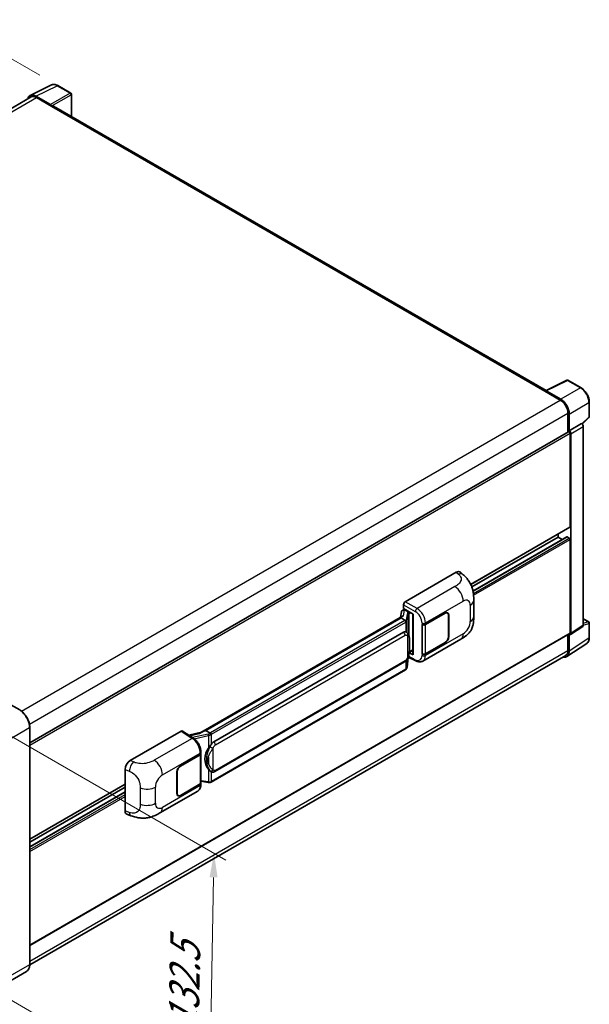
# Model space of a CAD drawing. Units: millimetres. Extents: x 58 to 10294, y 32 to 1437.
# Drawn here: x 931 to 1120, y 233 to 560 of the extents above; entities that cross this region are included whole.
import ezdxf

# ---------------------------------------------------------------- set-up
doc = ezdxf.new("R2010")
doc.units = ezdxf.units.MM
doc.header["$LTSCALE"] = 4
doc.layers.get('Defpoints').update_dxf_attribs({"lineweight": 25})
for name, color, linetype, lineweight in [('Dimension (ISO)', 7, 'Continuous', 18), ('Dimension (ISO) @ 1', 7, 'Continuous', 18), ('Visible (ISO)', 7, 'Continuous', 35), ('Visible Narrow (ISO)', 7, 'Continuous', 25)]:
    doc.layers.add(name, color=color, linetype=linetype, lineweight=lineweight)
doc.styles.add('Note Text (TK)', font='txt')
doc.dimstyles.new('Default - Method 1b (TK)', dxfattribs={"dimscale": 4, "dimtxt": 2.5, "dimasz": 2.5, "dimexe": 1, "dimexo": 1.5, "dimgap": 1, "dimtad": 1, "dimtoh": 1, "dimrnd": 1e-08, "dimdsep": 46, "dimtxsty": 'Note Text (TK)', "dimcen": 0.09, "dimdle": 5, "dimclrd": 100, "dimclre": 100, "dimclrt": 7, "dimadec": 1, "dimazin": 1, "dimtfac": 1, "dimtmove": 0, "dimatfit": 3, "dimfxl": 1, "dimtolj": 1, "dimlwd": -1, "dimlwe": -1, "dimarcsym": 0})

# ---------------------------------------------------------------- blocks, each defined once
blk = doc.blocks.new('*D291')
at = {"layer": 'Defpoints', "color": 0}
for p in [(909.51, 557.91), (943.45, 538.32), (745.31, 422.6)]:
    blk.add_point(p, dxfattribs=at)
at = {"layer": 'Dimension (ISO)', "color": 100}
for p, q in [((937.47, 541.77), (905.53, 560.21)), ((718.51, 446.1), (902.61, 553.87)), ((739.33, 426.05), (707.62, 444.36))]:
    blk.add_line(p, q, dxfattribs=at)
for points in [[(901.93, 555.02), (903.28, 552.72), (909.51, 557.91)], [(717.84, 447.25), (719.18, 444.95), (711.61, 442.06)]]:
    blk.add_solid(points, dxfattribs=at)
at = {"layer": 'Dimension (ISO)', "color": 7, "insert": (797.45, 502.74), "char_height": 8, "attachment_point": 4, "rotation": 30.344, "style": 'Note Text (TK)'}
blk.add_mtext('\\A1;{\\Q-29.656;\\W0.819;\\H0.816x; \\fＭＳ Ｐゴシック|b0|i0;\\H10.0000;350}', dxfattribs=at)
blk = doc.blocks.new('*D289')
at = {"layer": 'Defpoints', "color": 0}
for p in [(921.8, 325.93), (920.2, 239.22), (993.74, 196.76)]:
    blk.add_point(p, dxfattribs=at)
at = {"layer": 'Dimension (ISO)', "color": 100}
for p, q in [((927.74, 322.5), (999.3, 281.18)), ((995.2, 275.47), (993.89, 204.76)), ((926.14, 235.79), (997.7, 194.48))]:
    blk.add_line(p, q, dxfattribs=at)
for points in [[(993.86, 275.5), (996.53, 275.45), (995.34, 283.47)], [(992.56, 204.79), (995.22, 204.74), (993.74, 196.76)]]:
    blk.add_solid(points, dxfattribs=at)
at = {"layer": 'Dimension (ISO)', "color": 7, "insert": (985.23, 223.43), "char_height": 8, "attachment_point": 4, "rotation": 88.9428, "style": 'Note Text (TK)'}
blk.add_mtext('\\A1;{\\Q28.943;\\W0.825;\\H0.816x; \\fＭＳ Ｐゴシック|b0|i0;\\H10.0000;132.5}', dxfattribs=at)

msp = doc.modelspace()

# ---------------------------------------------------------------- linework, layer by layer
at = {"layer": 'Visible (ISO)'}
for p, q in [((934.3, 535.025), (941.3397, 538.5409)), ((947.7891, 535.8135), (943.4537, 538.3166)), ((934.5712, 534.5576), (756.4757, 431.7341)), ((941.0383, 532.0114), (936.2281, 534.7885)), ((936.3712, 534.3793), (941.4624, 531.4399)), ((947.9891, 528.0775), (947.9891, 535.4671)), ((941.321, 531.5216), (941.321, 531.5218)), ((1105.6146, 437.0724), (942.0624, 531.4994)), ((1105.4596, 436.995), (1112.4993, 440.5108)), ((1117.2135, 437.9963), (1112.878, 440.4994)), ((1105.2283, 436.8896), (1110.3195, 433.9502)), ((1105.3697, 436.8082), (1105.3697, 436.808)), ((1110.4626, 434.1942), (1105.6524, 436.9714)), ((1119.9575, 428.4005), (1119.9575, 433.2435)), ((1112.8651, 429.5411), (1112.8651, 423.3078)), ((1113.2893, 423.744), (1113.2893, 429.2982)), ((1113.2893, 423.744), (1117.3838, 426.108)), ((1117.3842, 426.1078), (1117.3838, 426.108)), ((1117.5425, 425.9902), (1119.8292, 428.1069)), ((1117.9495, 359.1704), (1117.9495, 425.1286)), ((934.1671, 320.1364), (1113.0893, 423.4372)), ((1113.2897, 423.7438), (1113.2893, 423.744)), ((1113.5722, 391.9007), (1113.5722, 422.9275)), ((1113.855, 356.4643), (1113.855, 422.7646)), ((1080.5989, 372.7283), (1113.4893, 391.7175)), ((1109.6124, 388.4714), (1109.6124, 389.4792)), ((1080.9402, 371.9175), (1109.6124, 388.4714)), ((1081.3248, 370.5551), (1112.4905, 388.5486)), ((1110.9846, 387.6791), (1109.6124, 388.4714)), ((1113.2893, 388.1448), (1112.6105, 388.5367)), ((1113.5722, 356.628), (1113.5722, 387.6549)), ((1058.8418, 366.9973), (1075.7924, 376.7838)), ((1077.1569, 376.8083), (1078.0863, 375.9662)), ((1081.5906, 362.0555), (1081.5906, 367.4605)), ((1057.6129, 363.6861), (1057.2797, 361.8177)), ((1058.0916, 364.1891), (1058.5187, 364.2878)), ((1058.2764, 364.7113), (1058.2764, 366.0181)), ((1058.2764, 364.7113), (1061.4963, 362.8523)), ((1058.4683, 364.2761), (1058.7492, 364.4383)), ((1058.8478, 364.2247), (1059.9791, 363.5715)), ((1061.3792, 362.9199), (1061.3792, 349.5413)), ((1061.4963, 362.8523), (1061.4963, 349.3861)), ((1065.5553, 359.4424), (1072.1357, 363.2416)), ((1065.5879, 359.3959), (1072.1357, 363.1763)), ((1072.8957, 363.2516), (1072.6459, 363.3958)), ((991.0156, 323.5601), (1057.9217, 362.1884)), ((1057.4336, 361.6119), (992.6513, 324.2098)), ((1057.4336, 361.6119), (1057.4542, 361.731)), ((1058.8379, 360.8011), (1057.4336, 361.6119)), ((1073.2105, 362.5558), (1073.2105, 355.3706)), ((1073.2671, 362.5884), (1073.2671, 355.4033)), ((1117.9495, 361.3108), (1119.7575, 360.2669)), ((1119.9575, 355.0775), (1119.9575, 359.9205)), ((934.1671, 252.9131), (1113.4893, 356.4449)), ((995.2393, 320.4948), (1058.2397, 356.868)), ((1059.1858, 356.8983), (1059.1707, 356.907)), ((1064.4235, 359.4422), (1064.444, 359.4312)), ((1064.4235, 349.6442), (1064.4235, 359.4422)), ((1064.4565, 359.3959), (1064.4833, 359.4114)), ((1064.4565, 349.7286), (1064.4565, 359.3959)), ((1113.7032, 356.1067), (1117.7977, 358.8128)), ((1064.7037, 347.297), (1077.2528, 354.5423)), ((1072.1357, 353.4437), (1065.5553, 349.6444)), ((1072.1357, 353.509), (1065.5879, 349.7286)), ((1112.5301, 348.7959), (1119.0947, 353.1346)), ((1112.8651, 356.0845), (1112.8651, 350.8309)), ((1113.2893, 350.5839), (1113.2893, 356.1381)), ((1113.2893, 356.1381), (1113.2897, 356.1379)), ((1061.4963, 349.3861), (1060.1555, 350.0557)), ((1060.1676, 350.1515), (1060.1841, 350.1668)), ((1060.1763, 350.1595), (1061.3792, 350.854)), ((1112.1195, 349.1829), (934.1654, 246.441)), ((995.6393, 310.6245), (1058.6397, 346.9978)), ((1059.4658, 345.2853), (1059.7598, 348.4917)), ((1059.8177, 348.6337), (1062.3721, 347.358)), ((1064.5159, 349.6976), (1064.4235, 349.6442)), ((1064.444, 349.6332), (1064.4235, 349.6442)), ((1058.9189, 344.3713), (994.3943, 307.118)), ((930.8144, 331.0816), (926.8546, 333.3678)), ((934.1671, 246.5643), (934.1671, 325.2745)), ((967.5042, 314.2635), (984.4548, 324.05)), ((984.8683, 324.0812), (988.52, 321.6677)), ((991.1703, 323.6494), (986.9595, 322.6991)), ((992.3476, 324.1417), (992.6513, 324.2098)), ((992.6513, 324.2098), (994.0556, 323.399)), ((990.9864, 316.5814), (990.9864, 317.0843)), ((984.1716, 312.4555), (990.7521, 316.2548)), ((984.1716, 312.3902), (990.7194, 316.1706)), ((990.9538, 316.4508), (990.9538, 306.8299)), ((965.7869, 297.5834), (965.7869, 311.3243)), ((983.0968, 303.3434), (983.0968, 310.5286)), ((994.2931, 310.6339), (994.278, 310.6426)), ((983.0403, 303.3108), (983.0403, 310.4959)), ((990.9538, 307.3804), (993.3721, 307.0299)), ((934.1671, 288.1858), (965.7869, 306.4415)), ((934.1671, 287.178), (965.7869, 305.4337)), ((977.3977, 296.8909), (989.9468, 304.1361)), ((990.7194, 306.5033), (984.1716, 302.7229)), ((990.7521, 306.4568), (984.1716, 302.6576)), ((990.9864, 306.2805), (990.9864, 306.7834)), ((934.1671, 285.5935), (965.7869, 303.8492)), ((983.4116, 302.6476), (983.1618, 302.7918)), ((966.4121, 296.4399), (967.7403, 295.9675)), ((933.1144, 244.2853), (924.2048, 239.1414))]:
    msp.add_line(p, q, dxfattribs=at)
for centre, start, end in [((947.5891, 535.4671), 0, 60), ((1112.678, 440.153), 60, 116.538708), ((1119.5575, 428.4005), 312.789481, 0), ((1119.5575, 359.9205), 0, 60)]:
    msp.add_arc(centre, 0.4, start, end, dxfattribs=at)
for centre, major_axis, ratio, start_param, end_param in [((936.2315, 531.5186), (-2.0024, 3.4683), 0.5766475, 5.49839613, 6.80992005), ((936.3712, 531.4399), (-1.8, 3.1177), 0.57735027, 5.49778714, 6.28318531), ((941.0379, 531.6848), (0.2, -0.3464), 0.5780539, 0.78600715, 2.3555855), ((941.4624, 530.4601), (0.6, 1.0392), 0.57735027, 0, 0.78539816), ((1105.2283, 435.9098), (0.6, 1.0392), 0.57735027, 0.53865784, 0.78539816), ((1105.6527, 436.6444), (-0.2002, 0.3468), 0.5766475, 5.49839613, 7.06797448), ((1110.3195, 431.0108), (1.8, -3.1177), 0.57735027, 0.78539816, 2.35619449), ((1110.4592, 430.9282), (2, -3.4641), 0.5780539, 0.78600715, 2.3555855), ((1117.3835, 425.4546), (-0.4, 0.6928), 0.5780539, 3.9275998, 5.49717816), ((1113.2893, 423.0908), (-0.2, 0.3464), 0.57735027, 3.92699082, 6.28318531), ((1113.289, 423.0906), (0.4, -0.6928), 0.5780539, 0.78600715, 2.3555855), ((1113.2893, 392.064), (0.2, -0.3464), 0.57735027, 0, 0.78539816), ((1112.6105, 388.3407), (-0.12, 0.2078), 0.57735027, 5.49778714, 6.28318531), ((1113.2893, 387.8182), (-0.2, 0.3464), 0.57735027, 3.92699082, 5.49778714), ((1075.7809, 374.8163), (1.2479, 2.0869), 0.57333637, 6.16912861, 7.08294563), ((1058.8425, 366.3441), (-0.4, -0.6928), 0.5780539, 3.9275998, 5.49717816), ((1058.4658, 363.9118), (-0.7892, -0.5696), 0.60953579, 5.67908615, 5.72119938), ((1058.3808, 363.4349), (-0.606, 0.5762), 0.8492429, 5.1814121, 6.75220843), ((1058.7647, 363.5236), (-0.2951, 0.749), 0.65380937, 5.5951678, 6.18580465), ((1059.9376, 363.2209), (0.1475, -0.3745), 0.65380937, 0.88277882, 2.45357514), ((1072.1357, 361.9352), (0.8, 1.3856), 0.57735027, 5.49778714, 7.06858347), ((1072.1357, 361.9352), (0.76, 1.3164), 0.57735027, 5.49778714, 7.06858347), ((1061.3884, 362.3423), (-3.9345, -0.6787), 0.21633748, 5.61025527, 6.20624454), ((1058.2397, 351.9527), (-0.6121, -5.0596), 0.40142867, 3.06684122, 3.43431766), ((1064.9896, 359.769), (0.8, 0), 0.57735027, 3.9618974, 5.49778714), ((1065.0222, 359.7225), (-0.8, 0), 0.57735027, 0.78539816, 2.35619449), ((1113.289, 356.7919), (0.4005, -0.6937), 0.5766475, 5.49839613, 7.06797448), ((1113.2893, 356.7913), (0.2, -0.3464), 0.57735027, 0, 0.78539816), ((1117.3835, 359.498), (0.4005, -0.6937), 0.5766475, 0.03486413, 0.78478918), ((1072.1357, 354.7501), (0.8, 1.3856), 0.57735027, 3.92699082, 5.49778714), ((1072.1357, 354.7501), (-0.76, -1.3164), 0.57735027, 0.78539816, 2.35619449), ((1059.9376, 350.4836), (0.2383, -0.3236), 0.48800029, 0.05438476, 0.7310134), ((1110.4592, 352.2219), (2.0024, -3.4683), 0.5766475, 5.75645056, 7.06797448), ((1110.3195, 352.3006), (1.8, -3.1177), 0.57735027, 0, 0.78539816), ((1061.7792, 349.5494), (0.3999, 0.0117), 0.55686057, 3.12531633, 3.9107145), ((1064.9896, 349.971), (-0.8, 0), 0.57735027, 0.82030475, 2.35619449), ((1065.0222, 350.0552), (0.8, 0), 0.57735027, 3.92699082, 5.49778714), ((984.4541, 323.396), (0.4005, 0.6937), 0.5766475, 6.24832118, 7.06797448), ((989.149, 320.6349), (3.8497, 3.4203), 0.24152145, 0.41117356, 1.00716283), ((995.2393, 315.5794), (-0.6121, -5.0596), 0.40142867, 3.43431766, 3.80179411), ((996.2695, 314.9847), (-0.3662, -4.9091), 0.80430597, 4.02238856, 5.58737002), ((967.5157, 312.3094), (-1.2405, -2.0725), 0.58101844, 3.94848943, 5.51262657), ((990.1538, 316.4972), (0.8, 0), 0.57735027, 5.49778714, 6.15636264), ((990.1864, 316.5814), (0.8, 0), 0.57735027, 5.49778714, 6.28318531), ((984.1716, 311.1491), (-0.8, -1.3856), 0.57735027, 3.92699082, 5.49778714), ((984.1716, 311.1491), (0.76, 1.3164), 0.57735027, 0.78539816, 2.35619449), ((990.1538, 306.8299), (0.8, 0), 0.57735027, 5.49778714, 6.28318531), ((990.1864, 306.7834), (0.8, 0), 0.57735027, 5.49778714, 6.56987888), ((984.1716, 303.964), (-0.8, -1.3856), 0.57735027, 5.49778714, 7.06858347), ((984.1716, 303.964), (-0.76, -1.3164), 0.57735027, 5.49778714, 7.06858347), ((967.5157, 298.5946), (-1.2479, -2.0869), 0.57333637, 5.51880849, 6.397242)]:
    msp.add_ellipse(centre, major_axis=major_axis, ratio=ratio, start_param=start_param, end_param=end_param, dxfattribs=at)
for points, knots in [([(943.4537, 538.3166), (943.3113, 538.3987), (943.1673, 538.4696), (942.8778, 538.5862), (942.7323, 538.632), (942.4419, 538.6959), (942.297, 538.714), (942.0108, 538.7195), (941.8695, 538.7069), (941.596, 538.6486), (941.4637, 538.6028), (941.3397, 538.5409)], [-0.784789176, -0.784789176, -0.784789176, -0.784789176, -0.634804167, -0.634804167, -0.484819157, -0.484819157, -0.334834148, -0.334834148, -0.184849139, -0.184849139, -0.03486413, -0.03486413, -0.03486413, -0.03486413]), ([(1119.9575, 433.2435), (1119.9575, 433.4155), (1119.9458, 433.5921), (1119.9002, 433.9513), (1119.8662, 434.1338), (1119.7773, 434.5012), (1119.7224, 434.686), (1119.5929, 435.0543), (1119.5184, 435.2377), (1119.3515, 435.5993), (1119.2592, 435.7774), (1119.0587, 436.1246), (1118.9506, 436.2936), (1118.7209, 436.6189), (1118.5993, 436.7752), (1118.3451, 437.0715), (1118.2125, 437.2115), (1117.9388, 437.4722), (1117.7977, 437.5928), (1117.5095, 437.8119), (1117.3624, 437.9103), (1117.2135, 437.9963)], [-0.78478918, -0.78478918, -0.78478918, -0.78478918, -0.62783134, -0.62783134, -0.47087351, -0.47087351, -0.31391567, -0.31391567, -0.15695784, -0.15695784, 0, 0, 0.15695784, 0.15695784, 0.31391567, 0.31391567, 0.47087351, 0.47087351, 0.62783134, 0.62783134, 0.78478918, 0.78478918, 0.78478918, 0.78478918]), ([(1078.0863, 375.9662), (1078.3457, 375.7312), (1078.6673, 375.4437), (1079.2343, 374.8347), (1079.4951, 374.5141), (1080.0672, 373.7159), (1080.3774, 373.2053), (1080.7652, 372.3727), (1080.8792, 372.0939), (1081.106, 371.4464), (1081.2105, 371.0712), (1081.3868, 370.2829), (1081.4532, 369.8659), (1081.5784, 368.7714), (1081.5906, 368.0626), (1081.5906, 367.4605)], [0, 0, 0, 0, 0.18362486, 0.18362486, 0.36333296, 0.36333296, 0.60386192, 0.60386192, 0.71569796, 0.71569796, 0.86115341, 0.86115341, 1.02941414, 1.02941414, 1.30785701, 1.30785701, 1.30785701, 1.30785701]), ([(1059.1122, 360.3018), (1059.1123, 360.3026), (1059.1124, 360.3033), (1059.1168, 360.3482), (1059.1138, 360.3954), (1059.0931, 360.4927), (1059.075, 360.542), (1059.0256, 360.6342), (1058.995, 360.6762), (1058.9252, 360.7475), (1058.8868, 360.7761), (1058.8468, 360.7963)], [-0.0778087689, -0.0778087689, -0.0778087689, -0.0778087689, -0.0774791395, -0.0774791395, -0.0585788033, -0.0585788033, -0.0389062325, -0.0389062325, -0.0193765361, -0.0193765361, 0, 0, 0, 0]), ([(1081.5906, 362.0555), (1081.5906, 361.4736), (1081.5804, 360.8255), (1081.4591, 359.8239), (1081.3945, 359.4442), (1081.2448, 358.8464), (1081.1813, 358.6312), (1081.0238, 358.1956), (1080.9277, 357.9723), (1080.6729, 357.4864), (1080.5012, 357.224), (1080.1508, 356.7746), (1079.9713, 356.577), (1079.5047, 356.1126), (1079.2127, 355.8643), (1078.3855, 355.2206), (1077.7972, 354.8566), (1077.2528, 354.5423)], [0, 0, 0, 0, 0.26907114, 0.26907114, 0.43224894, 0.43224894, 0.52213259, 0.52213259, 0.61371232, 0.61371232, 0.72841245, 0.72841245, 0.83295305, 0.83295305, 0.995563, 0.995563, 1.28301074, 1.28301074, 1.28301074, 1.28301074]), ([(1059.5838, 356.579), (1059.5627, 356.6014), (1059.5407, 356.6237), (1059.4947, 356.6681), (1059.4707, 356.6902), (1059.4205, 356.7338), (1059.3943, 356.7554), (1059.3394, 356.7978), (1059.3106, 356.8187), (1059.2504, 356.8594), (1059.2189, 356.8792), (1059.1858, 356.8983)], [-0.1703054541, -0.1703054541, -0.1703054541, -0.1703054541, -0.1584465752, -0.1584465752, -0.1465876964, -0.1465876964, -0.1347288175, -0.1347288175, -0.1228699387, -0.1228699387, -0.1110110598, -0.1110110598, -0.1110110598, -0.1110110598]), ([(1060.2664, 354.0305), (1060.2639, 354.1997), (1060.2597, 354.3663), (1060.2432, 354.6974), (1060.231, 354.8618), (1060.1914, 355.1922), (1060.1641, 355.3581), (1060.0808, 355.6974), (1060.0251, 355.871), (1059.858, 356.225), (1059.7455, 356.4075), (1059.5838, 356.579)], [-0.42564821, -0.42564821, -0.42564821, -0.42564821, -0.340518568, -0.340518568, -0.255388926, -0.255388926, -0.170259284, -0.170259284, -0.085129642, -0.085129642, 0, 0, 0, 0]), ([(1060.2664, 351.9348), (1060.2682, 352.088), (1060.2697, 352.239), (1060.2719, 352.5358), (1060.2726, 352.6818), (1060.2733, 352.9678), (1060.2733, 353.1079), (1060.2726, 353.3824), (1060.2718, 353.5166), (1060.2697, 353.7786), (1060.2682, 353.9063), (1060.2664, 354.0305)], [-0.318622721, -0.318622721, -0.318622721, -0.318622721, -0.254898176, -0.254898176, -0.191173632, -0.191173632, -0.127449088, -0.127449088, -0.063724544, -0.063724544, 0, 0, 0, 0]), ([(1119.0947, 353.1346), (1119.2104, 353.211), (1119.3161, 353.3027), (1119.5034, 353.5104), (1119.585, 353.6265), (1119.7233, 353.8771), (1119.7801, 354.0116), (1119.87, 354.2951), (1119.9031, 354.444), (1119.9468, 354.753), (1119.9575, 354.9131), (1119.9575, 355.0775)], [0.03486413, 0.03486413, 0.03486413, 0.03486413, 0.184849139, 0.184849139, 0.334834148, 0.334834148, 0.484819157, 0.484819157, 0.634804167, 0.634804167, 0.784789176, 0.784789176, 0.784789176, 0.784789176]), ([(1059.7309, 348.4261), (1059.8487, 348.687), (1059.9296, 348.9423), (1060.057, 349.4419), (1060.1022, 349.6851), (1060.172, 350.1612), (1060.1964, 350.3946), (1060.2325, 350.8523), (1060.2441, 351.0766), (1060.2598, 351.5143), (1060.264, 351.7277), (1060.2664, 351.9348)], [-0.425024641, -0.425024641, -0.425024641, -0.425024641, -0.340019712, -0.340019712, -0.255014784, -0.255014784, -0.170009856, -0.170009856, -0.085004928, -0.085004928, 0, 0, 0, 0]), ([(1058.6397, 346.9978), (1058.7775, 347.0774), (1058.8925, 347.174), (1059.0851, 347.3654), (1059.165, 347.4627), (1059.3093, 347.6571), (1059.3725, 347.7535), (1059.4881, 347.9443), (1059.5408, 348.0394), (1059.6388, 348.2288), (1059.6842, 348.3231), (1059.728, 348.4197), (1059.7295, 348.4229), (1059.7309, 348.4261)], [-0.170496085, -0.170496085, -0.170496085, -0.170496085, -0.1375677, -0.1375677, -0.103468483, -0.103468483, -0.069369266, -0.069369266, -0.035270049, -0.035270049, -0.001170832, -0.001170832, 0, 0, 0, 0]), ([(1064.7037, 347.297), (1064.5628, 347.2157), (1064.4118, 347.1524), (1064.1005, 347.0639), (1063.9403, 347.0386), (1063.6193, 347.0226), (1063.4585, 347.0318), (1063.1403, 347.0795), (1062.9829, 347.1179), (1062.6734, 347.22), (1062.5212, 347.2835), (1062.3721, 347.358)], [0.785398163, 0.785398163, 0.785398163, 0.785398163, 0.935496479, 0.935496479, 1.085594795, 1.085594795, 1.23569311, 1.23569311, 1.385791426, 1.385791426, 1.535889742, 1.535889742, 1.535889742, 1.535889742]), ([(1058.9189, 344.3713), (1058.9288, 344.377), (1058.9385, 344.3827), (1058.9579, 344.3945), (1058.9675, 344.4005), (1058.9866, 344.4127), (1058.9961, 344.4189), (1059.0148, 344.4316), (1059.0241, 344.438), (1059.0424, 344.451), (1059.0515, 344.4577), (1059.0605, 344.4644)], [4.71238898, 4.71238898, 4.71238898, 4.71238898, 4.738118847, 4.738118847, 4.763848714, 4.763848714, 4.789578581, 4.789578581, 4.815308448, 4.815308448, 4.841038315, 4.841038315, 4.841038315, 4.841038315]), ([(1059.1122, 344.6251), (1059.1123, 344.6244), (1059.1124, 344.6238), (1059.1168, 344.5858), (1059.1138, 344.5522), (1059.0947, 344.4992), (1059.0801, 344.479), (1059.0605, 344.4644)], [-0.0003297628, -0.0003297628, -0.0003297628, -0.0003297628, 0, 0, 0.0189079865, 0.0189079865, 0.0357441925, 0.0357441925, 0.0357441925, 0.0357441925]), ([(1059.0757, 344.478), (1059.1184, 344.5231), (1059.1584, 344.5702), (1059.2324, 344.6683), (1059.2664, 344.7192), (1059.3274, 344.8246), (1059.3545, 344.879), (1059.4008, 344.9908), (1059.4201, 345.0483), (1059.4498, 345.1654), (1059.4603, 345.2251), (1059.4658, 345.2853)], [-1.489339836, -1.489339836, -1.489339836, -1.489339836, -1.362514136, -1.362514136, -1.235688435, -1.235688435, -1.108862734, -1.108862734, -0.982037034, -0.982037034, -0.855211333, -0.855211333, -0.855211333, -0.855211333]), ([(934.1671, 325.2745), (934.1671, 325.686), (934.1108, 326.1257), (933.8937, 327.0226), (933.7328, 327.4797), (933.3221, 328.3696), (933.0723, 328.8023), (932.507, 329.6029), (932.1915, 329.9708), (931.5233, 330.6073), (931.1707, 330.8758), (930.8144, 331.0816)], [1.57079633, 1.57079633, 1.57079633, 1.57079633, 1.88495559, 1.88495559, 2.19911486, 2.19911486, 2.51327412, 2.51327412, 2.82743339, 2.82743339, 3.14159265, 3.14159265, 3.14159265, 3.14159265]), ([(990.9864, 317.0843), (990.9864, 317.4203), (990.9436, 317.7669), (990.7849, 318.4637), (990.6688, 318.8138), (990.3742, 319.4958), (990.1958, 319.8275), (989.7888, 320.4491), (989.5604, 320.7389), (989.0661, 321.2555), (988.8004, 321.4824), (988.52, 321.6677)], [0, 0, 0, 0, 0.30717795, 0.30717795, 0.6143559, 0.6143559, 0.92153385, 0.92153385, 1.22871179, 1.22871179, 1.53588974, 1.53588974, 1.53588974, 1.53588974]), ([(994.3547, 322.9141), (994.3546, 322.9147), (994.3545, 322.9154), (994.3485, 322.9543), (994.3368, 322.9963), (994.302, 323.0855), (994.279, 323.132), (994.2248, 323.2214), (994.1942, 323.2635), (994.1297, 323.3378), (994.0964, 323.3694), (994.0637, 323.3937)], [-0.0003297628, -0.0003297628, -0.0003297628, -0.0003297628, 0, 0, 0.0189079865, 0.0189079865, 0.0385885202, 0.0385885202, 0.0581261217, 0.0581261217, 0.0775105008, 0.0775105008, 0.0775105008, 0.0775105008]), ([(993.4574, 318.3367), (993.5996, 318.5197), (993.7517, 318.7214), (994.1005, 319.1924), (994.2991, 319.4649), (994.4772, 319.7266)], [0.251927497, 0.251927497, 0.251927497, 0.251927497, 0.346143771, 0.346143771, 0.465492697, 0.465492697, 0.465492697, 0.465492697]), ([(994.2782, 310.6426), (994.1567, 310.7128), (994.0304, 310.8106), (993.7517, 311.0668), (993.5996, 311.234), (993.4574, 311.4056)], [1.13986773, 1.13986773, 1.13986773, 1.13986773, 1.216302642, 1.216302642, 1.310518917, 1.310518917, 1.310518917, 1.310518917]), ([(994.2931, 310.6339), (994.3551, 310.5981), (994.4225, 310.5648), (994.5706, 310.5073), (994.6514, 310.4831), (994.8272, 310.4501), (994.923, 310.4414), (995.1252, 310.4485), (995.2312, 310.4644), (995.4422, 310.5254), (995.5463, 310.5708), (995.6393, 310.6245)], [-0.11101106, -0.11101106, -0.11101106, -0.11101106, -0.088808848, -0.088808848, -0.066606636, -0.066606636, -0.044404424, -0.044404424, -0.022202212, -0.022202212, 0, 0, 0, 0]), ([(989.9468, 304.1361), (990.0928, 304.2204), (990.2263, 304.3254), (990.4591, 304.5646), (990.5585, 304.6986), (990.7233, 304.9836), (990.789, 305.1347), (990.8911, 305.4473), (990.9275, 305.6089), (990.9752, 305.9395), (990.9864, 306.1086), (990.9864, 306.2805)], [-0.785398163, -0.785398163, -0.785398163, -0.785398163, -0.628318531, -0.628318531, -0.471238898, -0.471238898, -0.314159265, -0.314159265, -0.157079633, -0.157079633, 0, 0, 0, 0]), ([(993.3721, 307.0299), (993.4304, 307.0214), (993.4887, 307.0145), (993.6043, 307.0039), (993.6616, 307.0002), (993.7749, 306.9962), (993.8309, 306.9958), (993.9409, 306.9987), (993.9949, 307.0018), (994.1008, 307.0119), (994.1526, 307.0188), (994.2032, 307.0279)], [0.855211333, 0.855211333, 0.855211333, 0.855211333, 0.984372553, 0.984372553, 1.113533773, 1.113533773, 1.242694993, 1.242694993, 1.371856212, 1.371856212, 1.501017432, 1.501017432, 1.501017432, 1.501017432]), ([(994.3547, 307.2373), (994.3546, 307.2366), (994.3545, 307.2358), (994.3485, 307.1918), (994.3368, 307.1532), (994.302, 307.0879), (994.279, 307.0623), (994.2366, 307.037), (994.2203, 307.0309), (994.2032, 307.0279)], [-0.0778087689, -0.0778087689, -0.0778087689, -0.0778087689, -0.0774791395, -0.0774791395, -0.0585788033, -0.0585788033, -0.0389062325, -0.0389062325, -0.0279382932, -0.0279382932, -0.0279382932, -0.0279382932]), ([(994.2357, 307.0377), (994.2466, 307.0426), (994.2575, 307.0475), (994.2791, 307.0576), (994.2898, 307.0627), (994.3111, 307.0732), (994.3217, 307.0785), (994.3427, 307.0894), (994.3532, 307.095), (994.3739, 307.1063), (994.3841, 307.1121), (994.3943, 307.118)], [4.579355382, 4.579355382, 4.579355382, 4.579355382, 4.605962102, 4.605962102, 4.632568821, 4.632568821, 4.659175541, 4.659175541, 4.685782261, 4.685782261, 4.71238898, 4.71238898, 4.71238898, 4.71238898]), ([(977.3977, 296.8909), (976.9309, 296.6214), (976.3807, 296.3184), (975.3326, 295.8491), (974.817, 295.6518), (973.8275, 295.3693), (973.3559, 295.2706), (972.4209, 295.1607), (971.9511, 295.1465), (971.037, 295.1824), (970.5847, 295.2321), (969.3105, 295.4428), (968.4753, 295.7061), (967.7403, 295.9675)], [0, 0, 0, 0, 0.24648635, 0.24648635, 0.47055558, 0.47055558, 0.64899431, 0.64899431, 0.82358511, 0.82358511, 1.00416753, 1.00416753, 1.34397561, 1.34397561, 1.34397561, 1.34397561]), ([(933.1144, 244.2853), (933.2505, 244.3639), (933.3758, 244.4611), (933.6004, 244.6883), (933.6995, 244.8182), (933.8697, 245.1056), (933.9407, 245.263), (934.0542, 245.6007), (934.0966, 245.7809), (934.153, 246.1598), (934.1671, 246.3585), (934.1671, 246.5643)], [0.785398163, 0.785398163, 0.785398163, 0.785398163, 0.942477796, 0.942477796, 1.099557429, 1.099557429, 1.256637061, 1.256637061, 1.413716694, 1.413716694, 1.570796327, 1.570796327, 1.570796327, 1.570796327])]:
    msp.add_open_spline(points, degree=3, knots=knots, dxfattribs=at)
for points in [[(1058.8468, 360.7963), (1058.8436, 360.7979), (1058.8406, 360.7995), (1058.8379, 360.8011)], [(1059.0018, 356.9799), (1059.0658, 356.9597), (1059.1219, 356.9351), (1059.1709, 356.9068)], [(994.0556, 323.399), (994.0583, 323.3975), (994.0611, 323.3957), (994.0637, 323.3937)]]:
    msp.add_open_spline(points, degree=3, dxfattribs=at)
at = {"layer": 'Visible Narrow (ISO)'}
for p, q in [((936.2281, 534.7885), (943.2636, 538.3023)), ((943.2636, 538.3023), (947.599, 535.7992)), ((757.5318, 431.1263), (936.3712, 534.3793)), ((947.599, 535.7992), (941.0383, 532.0114)), ((941.321, 531.5218), (947.8817, 535.3096)), ((947.8817, 535.3096), (947.8817, 528.1396)), ((941.4624, 531.4399), (1105.2283, 436.8896)), ((1105.6524, 436.9714), (1112.6879, 440.4851)), ((1112.6879, 440.4851), (1117.0233, 437.982)), ((1117.0233, 437.982), (1110.4626, 434.1942)), ((931.4247, 330.6653), (1110.3195, 433.9502)), ((1113.2893, 429.2982), (1119.85, 433.086)), ((1119.85, 433.086), (1119.85, 428.243)), ((934.0607, 326.3084), (1112.8651, 429.5411)), ((1119.85, 428.243), (1117.4764, 426.0458)), ((1117.3842, 426.1078), (1113.2897, 423.7438)), ((1113.855, 422.7646), (1117.9495, 425.1286)), ((934.1671, 319.3479), (1113.5722, 422.9275)), ((1080.5475, 372.8338), (1113.5722, 391.9007)), ((1081.3397, 370.4825), (1112.6105, 388.5367)), ((1081.4606, 369.7685), (1113.2893, 388.1448)), ((1081.5304, 369.1555), (1113.5722, 387.6549)), ((1075.7924, 376.7838), (1076.5341, 376.1118)), ((1075.3515, 372.0172), (1062.7493, 364.7413)), ((1062.7493, 364.7413), (1058.8418, 366.9973)), ((1065.5553, 359.9453), (1078.0813, 367.1772)), ((1058.2201, 362.3421), (1058.5433, 364.1544)), ((1058.2764, 366.0181), (1062.1839, 363.7621)), ((1058.5433, 364.1544), (1058.8478, 364.2247)), ((1058.8478, 364.2247), (1058.9835, 364.3031)), ((1059.554, 363.3051), (1059.1487, 361.0331)), ((1059.4665, 360.6573), (1059.8717, 362.9292)), ((1059.8717, 362.9292), (1059.8717, 356.184)), ((1059.9791, 363.5715), (1059.9025, 363.5538)), ((1060.1149, 363.6499), (1059.9791, 363.5715)), ((1060.1041, 363.0307), (1060.2205, 363.0576)), ((1060.1041, 355.5993), (1060.1041, 363.0307)), ((1060.2205, 363.0576), (1060.6806, 363.3233)), ((1072.0791, 363.209), (1072.1357, 363.1763)), ((1080.419, 365.8275), (1080.419, 360.4225)), ((992.3476, 324.1417), (1057.4542, 361.731)), ((1058.7189, 360.721), (994.1943, 323.4677)), ((994.4772, 322.9778), (1059.0018, 360.2311)), ((1059.0018, 360.2311), (1059.0018, 356.9799)), ((1059.4665, 356.6936), (1059.4665, 360.6573)), ((1064.444, 359.9341), (1064.444, 359.4312)), ((1065.5553, 359.4424), (1065.5553, 359.9453)), ((1073.2089, 362.622), (1073.2671, 362.5884)), ((1117.9495, 361.2463), (1119.6277, 360.2774)), ((1119.6277, 360.2774), (1117.9495, 359.7528)), ((1117.9495, 359.1689), (1119.85, 359.763)), ((1119.85, 359.763), (1119.85, 354.92)), ((934.1671, 253.0484), (1113.5722, 356.628)), ((1078.0813, 356.3734), (1065.5553, 349.1415)), ((1065.5879, 349.7286), (1065.5879, 359.3959)), ((1117.9495, 359.1704), (1113.855, 356.4643)), ((995.805, 319.515), (1058.8053, 355.8883)), ((1059.5674, 355.7036), (1059.5674, 348.4287)), ((1060.2645, 351.9121), (1060.2645, 353.9865)), ((1072.0791, 353.4763), (1072.1357, 353.4437)), ((1073.2671, 355.4033), (1073.2105, 355.4359)), ((1119.85, 354.92), (1113.2893, 350.5839)), ((934.1671, 247.6595), (1112.8651, 350.8309)), ((1060.2205, 350.3203), (1060.183, 350.2857)), ((1061.3792, 350.9893), (1060.2205, 350.3203)), ((1058.8053, 347.364), (995.805, 310.9907)), ((1059.0018, 347.2827), (1059.0018, 344.5544)), ((1059.7583, 348.4882), (1059.4665, 345.3057)), ((1059.4665, 345.3057), (1059.4665, 347.9097)), ((1062.1839, 347.7359), (1059.9027, 348.8752)), ((1064.444, 349.6332), (1064.444, 349.1303)), ((1065.5553, 349.1415), (1065.5553, 349.6444)), ((1059.0018, 344.5544), (994.4772, 307.3011)), ((925.1989, 320.049), (934.1085, 325.1929)), ((934.1085, 325.1929), (934.1085, 246.4826)), ((984.4548, 324.05), (988.0986, 321.6417)), ((988.0986, 321.6417), (975.4964, 314.3658)), ((987.2433, 322.5115), (990.5074, 323.2482)), ((993.3482, 323.0432), (988.1977, 321.8808)), ((988.7697, 321.4889), (993.4574, 322.5469)), ((993.4574, 322.5469), (993.4574, 318.3367)), ((994.4772, 319.7266), (994.4772, 322.9778)), ((995.0428, 311.1754), (995.0428, 318.4503)), ((968.6037, 313.7982), (967.5042, 314.2635)), ((978.2261, 309.5258), (990.7521, 316.7577)), ((990.7194, 316.1706), (990.7194, 306.5033)), ((990.7521, 316.7577), (990.7521, 316.2548)), ((993.5132, 315.4476), (993.5132, 313.3732)), ((965.7869, 311.3243), (967.2024, 310.7252)), ((983.0416, 310.5605), (983.0968, 310.5286)), ((984.1716, 312.3902), (984.1164, 312.4221)), ((993.4574, 311.4056), (993.4574, 307.1954)), ((994.4772, 307.3011), (994.4772, 310.5438)), ((993.4574, 307.1954), (990.9538, 307.5582)), ((934.1671, 288.3211), (965.7869, 306.5768)), ((970.8231, 305.1951), (970.8231, 299.7901)), ((975.8883, 300.0717), (975.8883, 305.4767)), ((990.7521, 305.9539), (978.2261, 298.722)), ((990.7521, 306.4568), (990.7521, 305.9539)), ((934.1671, 285.5123), (965.7869, 303.768)), ((934.1671, 284.7285), (965.7869, 302.9842)), ((934.1671, 284.0753), (965.7869, 302.331)), ((983.0968, 303.3434), (983.0403, 303.3761)), ((984.1716, 302.6576), (984.1135, 302.6911)), ((967.2024, 297.08), (965.7869, 297.5834)), ((934.1085, 246.4826), (925.1989, 241.3387))]:
    msp.add_line(p, q, dxfattribs=at)
for centre, major_axis, ratio, start_param, end_param in [((943.2568, 535.0272), (-1.981, 3.4795), 0.57677384, 5.50187364, 6.25179868), ((943.2537, 537.9702), (0.2, 0.3464), 0.57735027, 0, 0.75049158), ((947.5891, 535.4671), (0.2, 0.3464), 0.57735027, 0, 0.75049158), ((947.5891, 535.4671), (0.2, -0.3464), 0.61692145, 0.78600715, 2.3555855), ((947.5891, 535.4671), (0.4, 0), 0.57735027, 5.53269373, 6.28318531), ((1112.678, 440.153), (-0.1787, 0.3579), 0.5766475, 5.53326026, 6.28318531), ((1112.678, 440.153), (0.2, 0.3464), 0.57735027, 0, 0.75049158), ((1117.0135, 437.6499), (0.2, 0.3464), 0.57735027, 0, 0.75049158), ((1117.0104, 434.7105), (2, -3.4641), 0.58194065, 0.78600715, 2.3555855), ((1119.5575, 433.2435), (0.4, 0), 0.57735027, 5.53269373, 6.28318531), ((1119.5575, 428.4005), (0.2717, -0.2935), 0.43528024, 0, 0.66685618), ((1119.5575, 428.4005), (0.4, 0), 0.57735027, 5.53269373, 6.28318531), ((1076.4749, 374.1876), (1.6114, 1.7786), 0.65672952, 0, 0.91381702), ((1075.2528, 368.8102), (-2, 3.4641), 0.57735027, 3.92699082, 5.46288056), ((1078.0813, 364.4778), (1.653, 2.8632), 0.57735027, 5.49778714, 7.06858347), ((1077.5906, 367.4605), (4, 0), 0.57735027, 5.49778714, 6.28318531), ((1060.7511, 363.0639), (1.1962, -0.246), 0.39024564, 2.43627197, 3.15185696), ((1059.4727, 362.9453), (0.3938, -0.0702), 0.92189307, 0.1475388, 1.52868309), ((1060.6698, 362.7041), (-0.7971, 0.2286), 0.2955286, 5.58231733, 6.29790232), ((1059.8213, 363.194), (0.09, -0.3897), 0.71890164, 0.98015947, 2.5509558), ((1062.7295, 364.0999), (0.4, 0.6928), 0.53637355, 0.78600715, 2.3555855), ((1062.1022, 361.1949), (1.6866, -2.7207), 0.59713441, 0.76668294, 2.30257268), ((1062.6478, 361.5327), (-2.086, 3.4139), 0.59324129, 3.91222392, 5.44811366), ((1057.8704, 361.2109), (-1.2, 0), 0.57735027, 2.35619449, 2.5086304), ((1058.7189, 360.3944), (0.2, -0.3464), 0.57735027, 0.78539816, 2.35619449), ((1057.9517, 361.2743), (1.1962, -0.246), 0.39024564, 5.63445405, 6.29344962), ((1057.8704, 360.8843), (1.6, 0), 0.57735027, 5.49778714, 5.60089302), ((1057.8704, 360.9146), (-1.596, 0.2579), 0.43824712, 2.52999888, 3.14247799), ((1059.0675, 360.6734), (0.3938, -0.0702), 0.92189307, 0.1475388, 1.52868309), ((1064.9896, 360.2719), (0.8, 0), 0.57735027, 3.9618974, 5.49778714), ((1078.0813, 359.0728), (-1.653, -2.8632), 0.57735027, 0.78539816, 2.35619449), ((1077.5906, 362.0555), (4, 0), 0.57735027, 5.49778714, 6.28318531), ((1119.5575, 359.9205), (0.2, 0.3464), 0.57735027, 0, 0.53459435), ((1119.5575, 359.9205), (0.1193, -0.3818), 0.72169311, 0.93474524, 2.49688001), ((1119.5575, 359.9205), (0.4, 0), 0.57735027, 5.53269373, 6.28318531), ((1058.2397, 356.2149), (0.4, -0.6928), 0.57735027, 0.78539816, 2.35619449), ((1059.0018, 356.0302), (0.582, 0.5488), 0.80454456, 4.94896384, 6.28318531), ((1075.2528, 358.0064), (2, -3.4641), 0.57735027, 0, 0.78539816), ((1059.4665, 354.0187), (0.7999, 0.0118), 0.69418244, 6.20397498, 6.28318531), ((1117.0104, 356.5517), (2.0228, -3.4554), 0.57677384, 0.03138662, 0.78131167), ((1119.5575, 355.0775), (0.4, 0), 0.57735027, 5.53269373, 6.28318531), ((1059.4665, 351.9443), (0.7999, -0.0095), 0.44716568, 6.21946524, 6.28318531), ((1058.2397, 347.6906), (0.4, -0.6928), 0.57735027, 0, 0.78539816), ((1059.0018, 348.7553), (0.7291, -0.3292), 0.13919307, 5.66073721, 6.28318531), ((1062.1022, 350.3911), (1.6866, -2.7207), 0.59713441, 5.5139785, 7.04986825), ((1062.7295, 348.0737), (-0.3574, -0.7157), 0.5766475, 5.463532, 6.28318531), ((1064.9896, 349.4681), (-0.8, 0), 0.57735027, 0.82030475, 2.35619449), ((1062.6478, 350.7289), (-2.086, 3.4139), 0.59324129, 3.12682576, 3.91222392), ((1058.7189, 344.7177), (0.2, -0.3464), 0.57735027, 0, 0.78539816), ((1057.8704, 345.2076), (-1.6, 0), 0.57735027, 2.35619449, 2.45930037), ((1057.8704, 345.1773), (1.5767, 0.3972), 0.68484185, 5.43004551, 6.04252462), ((1059.0675, 345.3218), (0.3983, -0.0365), 0.66690795, 0, 0.07651115), ((930.7144, 327.1525), (2.4, -4.1569), 0.57735027, 0.78539816, 2.35619449), ((933.9671, 325.2745), (0.2, 0), 0.57735027, 5.49778714, 6.28318531), ((988.0789, 321.0003), (0.4411, 0.6674), 0.5766475, 0, 0.81965331), ((988.0027, 318.4363), (1.9183, -3.5109), 0.56100804, 0.79860416, 2.3344939), ((993.2645, 323.9272), (-1.1615, -0.4276), 0.70556137, 1.38645418, 2.04544975), ((993.4295, 322.7773), (0.0881, -0.3902), 0.07194267, 3.94650419, 5.32764848), ((993.3458, 323.6613), (1.5767, 0.3972), 0.68484185, 4.61135463, 5.22383374), ((993.3458, 323.9576), (-1.2, 0), 0.57735027, 2.20375859, 2.35619449), ((994.1943, 323.1411), (0.2, -0.3464), 0.57735027, 0.78539816, 2.35619449), ((993.3458, 323.631), (1.6, 0), 0.57735027, 5.39468126, 5.49778714), ((995.2393, 319.8416), (0.4, -0.6928), 0.57735027, 0.78539816, 2.35619449), ((990.1864, 317.0843), (0.8, 0), 0.57735027, 5.49778714, 6.28318531), ((994.4772, 318.7769), (0.7291, -0.3292), 0.13919307, 4.08994088, 5.66073721), ((968.5445, 311.874), (0.9353, 2.2102), 0.4365316, 0.72579055, 2.28992769), ((975.3977, 311.1588), (2, -3.4641), 0.57735027, 0.78539816, 2.32128791), ((993.4574, 315.9084), (0.7865, -0.1463), 0.56203751, 4.02622381, 4.88718922), ((993.4574, 313.8339), (0.7861, 0.1485), 0.5793106, 3.81307618, 4.67404159), ((994.4772, 311.502), (-0.582, -0.5488), 0.80454456, 0.23657486, 1.80737118), ((995.2393, 311.3173), (0.4, -0.6928), 0.57735027, 0, 0.78539816), ((978.2261, 306.8264), (1.653, 2.8632), 0.57735027, 0.78539816, 2.35619449), ((993.3458, 307.9543), (-1.6, 0), 0.57735027, 2.25308861, 2.35619449), ((994.1943, 307.4644), (0.2, -0.3464), 0.57735027, 0, 0.78539816), ((973.0599, 307.1097), (-4, 0), 0.57735027, 0.97738438, 2.35619449), ((988.0027, 307.6325), (1.9183, -3.5109), 0.56100804, 0.01320599, 0.79860416), ((990.1864, 306.2805), (0.8, 0), 0.57735027, 5.49778714, 6.28318531), ((993.4295, 307.4257), (-0.0574, -0.3959), 0.18304246, 0, 0.97643306), ((993.3458, 307.924), (-1.596, 0.2579), 0.43824712, 1.71130801, 2.32378712), ((973.0599, 301.7047), (4, 0), 0.57735027, 4.11897703, 5.49778714), ((978.2261, 301.4214), (-1.653, -2.8632), 0.57735027, 5.49778714, 7.06858347), ((975.3977, 300.355), (2, -3.4641), 0.57735027, 0, 0.78539816), ((968.5445, 298.2287), (-0.8042, -2.2612), 0.47609055, 5.40475179, 6.28318531), ((930.7144, 248.4422), (2.4, -4.1569), 0.57735027, 0, 0.78539816), ((933.9671, 246.5643), (0.2, 0), 0.57735027, 5.49778714, 6.28318531)]:
    msp.add_ellipse(centre, major_axis=major_axis, ratio=ratio, start_param=start_param, end_param=end_param, dxfattribs=at)
for points, knots in [([(1076.5341, 376.1118), (1076.7877, 375.882), (1077.0584, 375.6199), (1077.2227, 375.3037), (1077.4531, 374.8605), (1077.4614, 374.3146), (1077.225, 373.7897), (1077.0191, 373.3329), (1076.637, 372.906), (1076.2087, 372.5736), (1075.9201, 372.3496), (1075.6154, 372.1696), (1075.3515, 372.0172)], [0, 0, 0, 0, 0.22498324, 0.22498324, 0.22498324, 0.54043573, 0.54043573, 0.54043573, 0.81501171, 0.81501171, 0.81501171, 1, 1, 1, 1]), ([(1058.8053, 355.8883), (1058.8649, 355.9226), (1058.9247, 355.944), (1059.1333, 355.981), (1059.2627, 355.9351), (1059.4455, 355.8206), (1059.5095, 355.7651), (1059.5674, 355.7036)], [0, 0, 0, 0, 0.031575695, 0.031575695, 0.116947855, 0.116947855, 0.170305454, 0.170305454, 0.170305454, 0.170305454]), ([(1059.5674, 355.7036), (1059.9034, 355.5307), (1060.0468, 355.2936), (1060.2319, 354.7249), (1060.2553, 354.3823), (1060.2645, 353.9865)], [0, 0, 0, 0, 0.2061269, 0.2061269, 0.42564821, 0.42564821, 0.42564821, 0.42564821]), ([(1060.2645, 353.9865), (1060.2693, 353.6654), (1060.2715, 353.3187), (1060.271, 352.6213), (1060.2688, 352.2729), (1060.2645, 351.9121)], [0, 0, 0, 0, 0.167312443, 0.167312443, 0.318622721, 0.318622721, 0.318622721, 0.318622721]), ([(1060.2645, 351.9121), (1060.2599, 351.6387), (1060.2512, 351.354), (1060.2098, 350.7104), (1060.1727, 350.3483), (1060.0486, 349.6642), (1059.9694, 349.3421), (1059.774, 348.8208), (1059.6831, 348.6217), (1059.5674, 348.4287)], [0, 0, 0, 0, 0.109280085, 0.109280085, 0.240591253, 0.240591253, 0.354088722, 0.354088722, 0.425024641, 0.425024641, 0.425024641, 0.425024641]), ([(1059.5674, 348.4287), (1059.5211, 348.3261), (1059.4713, 348.2237), (1059.364, 348.0227), (1059.3067, 347.9245), (1059.2439, 347.8295), (1059.1719, 347.7205), (1059.0927, 347.6157), (1058.9431, 347.4613), (1058.8739, 347.4036), (1058.8053, 347.364)], [0, 0, 0, 0, 0.042624021, 0.042624021, 0.085248042, 0.085248042, 0.085248042, 0.134155965, 0.134155965, 0.170496085, 0.170496085, 0.170496085, 0.170496085]), ([(994.0148, 318.8863), (993.9199, 318.6761), (993.8317, 318.4758), (993.6162, 317.9711), (993.4979, 317.6783), (993.2695, 317.0652), (993.1633, 316.7471), (993.0019, 316.1725), (992.9413, 315.9148), (992.8955, 315.6591)], [-0.425024641, -0.425024641, -0.425024641, -0.425024641, -0.354088722, -0.354088722, -0.240591253, -0.240591253, -0.109280085, -0.109280085, 0, 0, 0, 0]), ([(993.5132, 315.4476), (993.5793, 315.6855), (993.6665, 315.9249), (993.8969, 316.4594), (994.0477, 316.7558), (994.3659, 317.3279), (994.5288, 317.6017), (994.8134, 318.0714), (994.9272, 318.2573), (995.0428, 318.4503)], [0, 0, 0, 0, 0.109280085, 0.109280085, 0.240591253, 0.240591253, 0.354088722, 0.354088722, 0.425024641, 0.425024641, 0.425024641, 0.425024641]), ([(994.4772, 319.7266), (994.466, 319.7102), (994.4551, 319.6939), (994.4444, 319.6777), (994.3528, 319.5391), (994.2753, 319.4053), (994.1345, 319.1418), (994.0719, 319.0127), (994.0148, 318.8863)], [-0.0902431044, -0.0902431044, -0.0902431044, -0.0902431044, -0.0852480424, -0.0852480424, -0.0852480424, -0.0426240212, -0.0426240212, 0, 0, 0, 0]), ([(995.0428, 318.4503), (995.0892, 318.5529), (995.139, 318.6553), (995.2463, 318.8563), (995.3036, 318.9545), (995.3664, 319.0495), (995.4384, 319.1585), (995.5176, 319.2633), (995.6671, 319.4177), (995.7364, 319.4754), (995.805, 319.515)], [0, 0, 0, 0, 0.042624021, 0.042624021, 0.085248042, 0.085248042, 0.085248042, 0.134155965, 0.134155965, 0.170496085, 0.170496085, 0.170496085, 0.170496085]), ([(975.4964, 314.3658), (975.193, 314.1906), (974.8287, 313.9862), (974.3617, 313.8014), (973.7223, 313.5483), (972.909, 313.3407), (972.0926, 313.2634), (971.3124, 313.1897), (970.52, 313.2333), (969.8817, 313.3708), (969.3822, 313.4784), (968.9677, 313.6441), (968.6037, 313.7982)], [0, 0, 0, 0, 0.21270217, 0.21270217, 0.21270217, 0.50389399, 0.50389399, 0.50389399, 0.78220336, 0.78220336, 0.78220336, 1, 1, 1, 1]), ([(992.8955, 315.6591), (992.832, 315.3049), (992.7992, 314.9493), (992.7926, 314.206), (992.8252, 313.8173), (992.8955, 313.4343)], [-0.318622721, -0.318622721, -0.318622721, -0.318622721, -0.167312443, -0.167312443, 0, 0, 0, 0]), ([(993.5132, 313.3732), (993.4457, 313.7305), (993.4143, 314.0941), (993.4206, 314.7881), (993.4522, 315.1195), (993.5132, 315.4476)], [0, 0, 0, 0, 0.167312443, 0.167312443, 0.318622721, 0.318622721, 0.318622721, 0.318622721]), ([(967.2024, 310.7252), (967.6801, 310.5231), (968.2006, 310.2789), (968.6998, 309.8724), (969.3525, 309.3407), (969.9581, 308.5391), (970.3299, 307.7071), (970.6139, 307.0713), (970.7588, 306.4329), (970.8023, 305.8902), (970.8222, 305.6414), (970.8231, 305.4107), (970.8231, 305.1951)], [0, 0, 0, 0, 0.26559079, 0.26559079, 0.26559079, 0.61290113, 0.61290113, 0.61290113, 0.8783338, 0.8783338, 0.8783338, 1, 1, 1, 1]), ([(992.8955, 313.4343), (992.9876, 312.9319), (993.1379, 312.4385), (993.5166, 311.5574), (993.739, 311.1512), (994.0148, 310.8587)], [-0.42564821, -0.42564821, -0.42564821, -0.42564821, -0.2061269, -0.2061269, 0, 0, 0, 0]), ([(995.0428, 311.1754), (994.7069, 311.3483), (994.3932, 311.6837), (993.8628, 312.4517), (993.646, 312.9061), (993.5132, 313.3732)], [0, 0, 0, 0, 0.2061269, 0.2061269, 0.42564821, 0.42564821, 0.42564821, 0.42564821]), ([(994.0148, 310.8587), (994.0862, 310.783), (994.1669, 310.7122), (994.2716, 310.6466), (994.2822, 310.6401), (994.2931, 310.6339)], [-0.1703054541, -0.1703054541, -0.1703054541, -0.1703054541, -0.1169478546, -0.1169478546, -0.1110110598, -0.1110110598, -0.1110110598, -0.1110110598]), ([(995.805, 310.9907), (995.7454, 310.9564), (995.6856, 310.9349), (995.477, 310.898), (995.3476, 310.9439), (995.1648, 311.0584), (995.1008, 311.1139), (995.0428, 311.1754)], [0, 0, 0, 0, 0.031575695, 0.031575695, 0.116947855, 0.116947855, 0.170305454, 0.170305454, 0.170305454, 0.170305454]), ([(970.8231, 299.7901), (970.8231, 299.4005), (970.8144, 298.9667), (970.7128, 298.5471), (970.5579, 297.9077), (970.1878, 297.3369), (969.6513, 297.0305), (969.1995, 296.7726), (968.6548, 296.7141), (968.1157, 296.8129), (967.8037, 296.8701), (967.496, 296.9756), (967.2024, 297.08)], [0, 0, 0, 0, 0.21983104, 0.21983104, 0.21983104, 0.55477785, 0.55477785, 0.55477785, 0.83679083, 0.83679083, 0.83679083, 1, 1, 1, 1])]:
    msp.add_open_spline(points, degree=3, knots=knots, dxfattribs=at)
msp.add_open_spline([(1059.1859, 356.8983), (1059.1302, 356.9305), (1059.0698, 356.9585), (1059.0018, 356.9799)], degree=3, dxfattribs=at)

# ---------------------------------------------------------------- dimensions: what is measured, and where the dimension line sits
at = {"layer": 'Dimension (ISO) @ 1', "color": 100}
for base, p1, p2, angle, text, override, picture, middle in [((909.5126, 557.9125), (745.311, 422.6009), (943.4537, 538.3166), 210.344041, '{\\Q-29.656;\\W0.819;\\H0.816x; \\fＭＳ Ｐゴシック|b0|i0;\\H10.0000;350}', {"dimscale": 1, "dimtxt": 8, "dimasz": 8, "dimexe": 4, "dimexo": 6, "dimgap": 4, "dimtoh": 0, "dimdec": 2, "dimlfac": 1.524738, "dimcen": 0.36, "dimtol": 0, "dimlim": 0, "dimtp": 0, "dimtm": 0, "dimtdec": 2, "dimtix": 0, "dimtofl": 0, "dimtmove": 0, "dimatfit": 1}, '*D291', (810.559, 499.9866)), ((993.7439, 196.7628), (921.8048, 325.9277), (920.2048, 239.2206), 88.942845, '{\\Q28.943;\\W0.825;\\H0.816x; \\fＭＳ Ｐゴシック|b0|i0;\\H10.0000;132.5}', {"dimscale": 1, "dimtxt": 8, "dimasz": 8, "dimexe": 4, "dimexo": 6, "dimgap": 4, "dimtoh": 0, "dimdec": 2, "dimlfac": 1.514714, "dimcen": 0.36, "dimtol": 0, "dimlim": 0, "dimtp": 0, "dimtm": 0, "dimtdec": 2, "dimtix": 0, "dimtofl": 0, "dimtmove": 0, "dimatfit": 1}, '*D289', (994.5439, 240.1163))]:
    dim = msp.add_linear_dim(base=base, p1=p1, p2=p2, angle=angle, text=text, dimstyle='Default - Method 1b (TK)', override=override, dxfattribs=at)
    dim.commit()
    dim.dimension.update_dxf_attribs({"geometry": picture, "text_midpoint": middle, "dimtype": 128})

doc.saveas('drawing.dxf')
